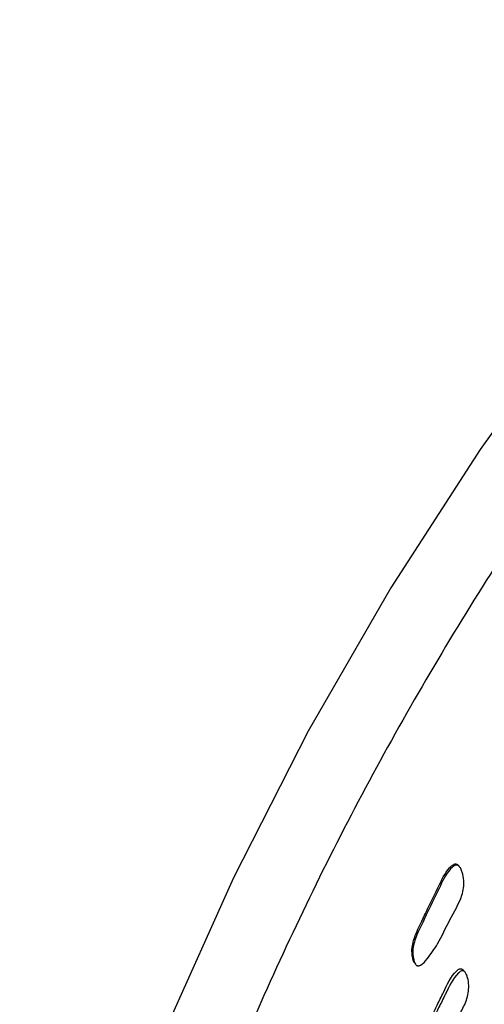
# Model space of a CAD drawing. Units: millimetres. Extents: x 8 to 884, y 7 to 628.
# Drawn here: x 22 to 32, y 432 to 453 of the extents above; entities that cross this region are included whole.
import ezdxf

# ---------------------------------------------------------------- set-up
doc = ezdxf.new("R2010")
doc.units = ezdxf.units.MM
doc.header["$LTSCALE"] = 3

msp = doc.modelspace()

# ---------------------------------------------------------------- linework, layer by layer
at = {"color": 7, "linetype": 'Continuous', "lineweight": 25}
msp.add_line((30.513, 433.352), (30.521, 433.341), dxfattribs=at)
at = {"color": 7, "linetype": 'Continuous', "lineweight": 25, "flags": 128}
for points in [[(52.81, 462.74), (50.352, 461.562), (47.884, 460.131), (45.427, 458.457), (42.998, 456.553), (40.616, 454.434), (38.299, 452.116), (36.065, 449.616), (33.931, 446.954), (31.914, 444.149), (30.027, 441.223), (28.286, 438.199), (26.705, 435.099), (25.294, 431.947), (24.066, 428.766), (23.028, 425.582), (22.19, 422.418)], [(31.583, 433.123), (31.561, 433.144), (31.539, 433.165)]]:
    msp.add_lwpolyline(points, dxfattribs=at)
at = {"color": 7, "linetype": 'Continuous', "lineweight": 25}
for points, knots in [([(70.561, 462.015), (69.963, 462.359), (68.491, 463.204), (65.775, 463.856), (62.528, 464.046), (59.064, 463.586), (55.459, 462.514), (51.769, 460.841), (48.06, 458.596), (44.394, 455.818), (40.835, 452.554), (37.442, 448.861), (34.275, 444.801), (31.387, 440.444), (28.826, 435.864), (26.646, 431.142), (24.843, 426.349), (24.017, 423.184), (23.604, 421.602)], [0, 0, 0, 0, 0.043625, 0.107383, 0.171142, 0.2349, 0.298658, 0.362417, 0.426175, 0.489933, 0.553692, 0.61745, 0.681208, 0.744967, 0.808725, 0.872483, 0.936242, 1, 1, 1, 1]), ([(30.542, 433.291), (30.536, 433.298), (30.523, 433.313), (30.502, 433.359), (30.479, 433.45), (30.466, 433.635), (30.546, 433.911), (30.679, 434.165), (30.842, 434.528), (31.035, 434.901), (31.203, 435.264), (31.348, 435.381), (31.382, 435.393), (31.406, 435.394), (31.428, 435.386), (31.443, 435.375), (31.449, 435.366), (31.45, 435.364)], [0, 0, 0, 0, 0.011245, 0.025182, 0.06241, 0.128162, 0.252789, 0.410586, 0.481869, 0.742111, 0.933909, 0.957599, 0.968035, 0.97733, 0.986572, 0.996865, 1, 1, 1, 1]), ([(30.565, 433.257), (30.559, 433.264), (30.545, 433.279), (30.524, 433.326), (30.499, 433.418), (30.484, 433.604), (30.563, 433.882), (30.696, 434.137), (30.859, 434.501), (31.053, 434.876), (31.222, 435.241), (31.369, 435.358), (31.403, 435.369), (31.428, 435.37), (31.451, 435.361), (31.48, 435.337), (31.511, 435.288), (31.549, 435.188), (31.587, 434.999), (31.529, 434.639), (31.264, 434.222), (31.06, 433.75), (30.842, 433.437), (30.705, 433.278), (30.632, 433.243), (30.606, 433.238), (30.583, 433.242), (30.571, 433.252), (30.565, 433.257)], [0, 0, 0, 0, 0.0057103, 0.0127579, 0.0315061, 0.0644695, 0.1266218, 0.2052138, 0.2407178, 0.3703327, 0.4658828, 0.4777512, 0.4830197, 0.487748, 0.4924734, 0.4977315, 0.5107935, 0.528009, 0.5638817, 0.6283821, 0.7455265, 0.861881, 0.9414024, 0.9796128, 0.9856508, 0.9906776, 0.9952206, 1, 1, 1, 1]), ([(31.476, 435.338), (31.472, 435.342), (31.464, 435.351), (31.455, 435.36), (31.451, 435.365)], [0, 0, 0, 0, 0.5000008, 1, 1, 1, 1]), ([(30.501, 433.369), (30.504, 433.364), (30.508, 433.359), (30.512, 433.353), (30.513, 433.352)], [0, 0, 0, 0, 0.816432, 1, 1, 1, 1]), ([(30.63, 431.094), (30.625, 431.101), (30.613, 431.116), (30.595, 431.161), (30.576, 431.251), (30.57, 431.432), (30.632, 431.627), (30.716, 431.803), (30.798, 431.967), (30.893, 432.169), (31.01, 432.421), (31.179, 432.744), (31.298, 433.028), (31.455, 433.165), (31.488, 433.178), (31.51, 433.179), (31.528, 433.174), (31.536, 433.167), (31.539, 433.165)], [0, 0, 0, 0, 0.011233, 0.025292, 0.063135, 0.129485, 0.255037, 0.31605, 0.374271, 0.484539, 0.595994, 0.721619, 0.943175, 0.966923, 0.97724, 0.986294, 0.995249, 1, 1, 1, 1]), ([(30.671, 431.045), (30.665, 431.052), (30.653, 431.067), (30.635, 431.113), (30.615, 431.203), (30.608, 431.385), (30.67, 431.581), (30.754, 431.758), (30.836, 431.922), (30.932, 432.125), (31.049, 432.378), (31.218, 432.702), (31.338, 432.987), (31.497, 433.123), (31.53, 433.137), (31.553, 433.138), (31.574, 433.13), (31.601, 433.108), (31.629, 433.059), (31.661, 432.962), (31.689, 432.776), (31.641, 432.515), (31.503, 432.254), (31.341, 431.967), (31.171, 431.595), (30.982, 431.29), (30.827, 431.103), (30.772, 431.054), (30.733, 431.033), (30.713, 431.028), (30.698, 431.029), (30.684, 431.033), (30.676, 431.04), (30.671, 431.045)], [0, 0, 0, 0, 0.005612, 0.0126186, 0.0314348, 0.0643474, 0.1264743, 0.1566535, 0.1854518, 0.2399943, 0.2951235, 0.3572617, 0.4668684, 0.4786527, 0.483793, 0.4883232, 0.4928159, 0.4978569, 0.510626, 0.5277561, 0.5635687, 0.6281734, 0.6889652, 0.7450001, 0.8310235, 0.9414982, 0.9641232, 0.9802614, 0.986195, 0.9910412, 0.993234, 0.9953928, 1, 1, 1, 1])]:
    msp.add_open_spline(points, degree=3, knots=knots, dxfattribs=at)

doc.saveas('drawing.dxf')
